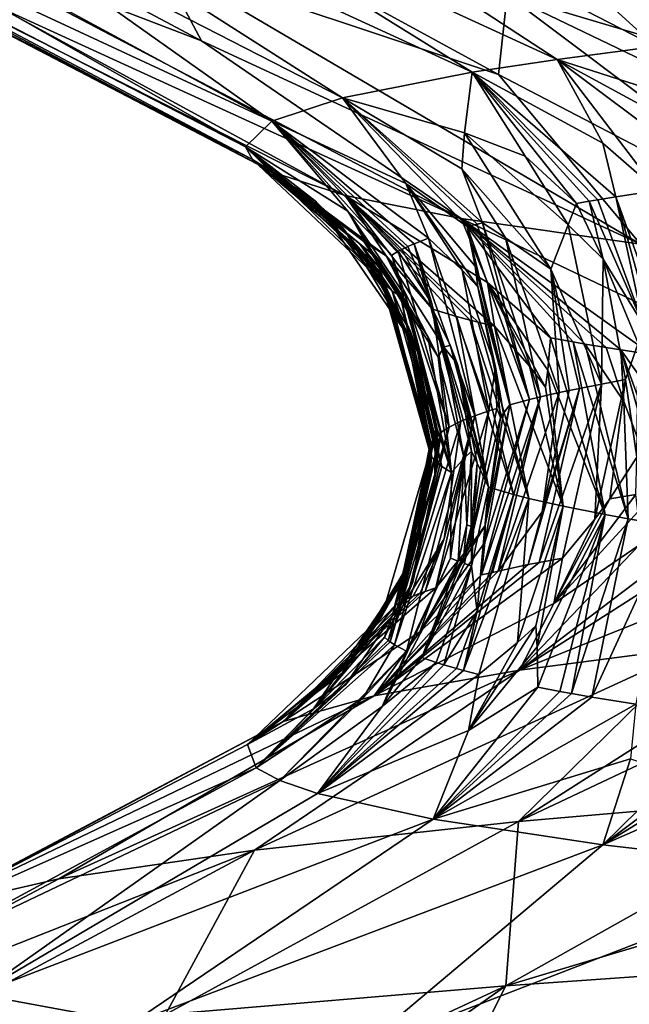
# Model space of a CAD drawing. Extents: x -12 to 12, y 0 to 224.
# Drawn here: x -10 to -9, y 2 to 3 of the extents above; entities that cross this region are included whole.
import ezdxf

# ---------------------------------------------------------------- set-up
doc = ezdxf.new("R2010")
doc.units = 0
doc.header["$MEASUREMENT"] = 0

msp = doc.modelspace()

# ---------------------------------------------------------------- linework, layer by layer
for points in [[(-9.302356, 3.112384, 3.215677), (-9.301051, 3.029292, 2.776536), (-8.980139, 2.89388, 2.892762)], [(-9.302356, 3.112384, 3.215677), (-8.980139, 2.89388, 2.892762), (-8.795291, 2.910803, 3.413772)], [(-8.920362, 2.89029, -4.159512), (-9.273358, 3.101311, -4.366615), (-8.855035, 2.948704, -4.599349)], [(-8.920362, 2.89029, -4.159512), (-9.21548, 2.973382, -3.826836), (-9.273358, 3.101311, -4.366615)], [(-9.542874, 3.087707, 2.409972), (-9.134153, 2.876958, 2.361824), (-9.301051, 3.029292, 2.776536)], [(-9.542874, 3.087707, 2.409972), (-9.503901, 3.004615, 1.972486), (-9.206187, 2.867558, 2.063274)], [(-9.542874, 3.087707, 2.409972), (-9.206187, 2.867558, 2.063274), (-9.134153, 2.876958, 2.361824)], [(-9.713511, 3.06303, 1.58658), (-9.637432, 2.979938, 1.154004), (-9.363509, 2.839356, 1.15571)], [(-9.713511, 3.06303, 1.58658), (-9.268465, 2.858158, 1.762537), (-9.503901, 3.004615, 1.972486)], [(-9.713511, 3.06303, 1.58658), (-9.363509, 2.839356, 1.15571), (-9.268465, 2.858158, 1.762537)], [(-9.813491, 3.038353, 0.751619), (-9.700919, 2.955261, 0.327135), (-9.415126, 2.822434, 0.605294)], [(-9.813491, 3.038353, 0.751619), (-9.415126, 2.822434, 0.605294), (-9.637432, 2.979938, 1.154004)], [(-9.301051, 3.029292, 2.776536), (-9.134153, 2.876958, 2.361824), (-8.980139, 2.89388, 2.892762)], [(-9.497622, 2.939644, -2.581609), (-9.46664, 2.881229, -2.143488), (-9.73175, 3.022736, -2.203516)], [(-9.683328, 2.964321, -1.761445), (-9.73175, 3.022736, -2.203516), (-9.46664, 2.881229, -2.143488)], [(-9.842079, 3.013675, -0.088782), (-9.693639, 2.930583, -0.502076), (-9.42928, 2.794232, -0.315683)], [(-9.842079, 3.013675, -0.088782), (-9.434559, 2.803633, -0.008584), (-9.700919, 2.955261, 0.327135)], [(-9.842079, 3.013675, -0.088782), (-9.42928, 2.794232, -0.315683), (-9.434559, 2.803633, -0.008584)], [(-9.503901, 3.004615, 1.972486), (-9.268465, 2.858158, 1.762537), (-9.206187, 2.867558, 2.063274)], [(-9.242832, 2.914967, -3.382966), (-9.249266, 2.856552, -2.943795), (-9.508288, 2.998059, -3.026235)], [(-9.497622, 2.939644, -2.581609), (-9.508288, 2.998059, -3.026235), (-9.249266, 2.856552, -2.943795)], [(-9.798587, 2.988998, -0.928495), (-9.414007, 2.784831, -0.622448), (-9.693639, 2.930583, -0.502076)], [(-9.798587, 2.988998, -0.928495), (-9.615212, 2.905906, -1.327602), (-9.361388, 2.767909, -1.172767)], [(-9.798587, 2.988998, -0.928495), (-9.361388, 2.767909, -1.172767), (-9.414007, 2.784831, -0.622448)], [(-9.637432, 2.979938, 1.154004), (-9.415126, 2.822434, 0.605294), (-9.363509, 2.839356, 1.15571)], [(-9.242832, 2.914967, -3.382966), (-9.21548, 2.973382, -3.826836), (-8.964434, 2.831875, -3.722585)], [(-8.920362, 2.89029, -4.159512), (-8.964434, 2.831875, -3.722585), (-9.21548, 2.973382, -3.826836)], [(-9.683328, 2.964321, -1.761445), (-9.46664, 2.881229, -2.143488), (-9.276628, 2.750987, -1.719056)], [(-9.683328, 2.964321, -1.761445), (-9.276628, 2.750987, -1.719056), (-9.615212, 2.905906, -1.327602)], [(-9.700919, 2.955261, 0.327135), (-9.434559, 2.803633, -0.008584), (-9.415126, 2.822434, 0.605294)], [(-9.497622, 2.939644, -2.581609), (-9.249266, 2.856552, -2.943795), (-9.145128, 2.732187, -2.318966)], [(-9.497622, 2.939644, -2.581609), (-9.145128, 2.732187, -2.318966), (-9.46664, 2.881229, -2.143488)], [(-9.693639, 2.930583, -0.502076), (-9.414007, 2.784831, -0.622448), (-9.42928, 2.794232, -0.315683)], [(-9.242832, 2.914967, -3.382966), (-8.974854, 2.713385, -2.909118), (-9.249266, 2.856552, -2.943795)], [(-9.242832, 2.914967, -3.382966), (-8.964434, 2.831875, -3.722585), (-8.789056, 2.696462, -3.429791)], [(-9.242832, 2.914967, -3.382966), (-8.789056, 2.696462, -3.429791), (-8.974854, 2.713385, -2.909118)], [(-9.615212, 2.905906, -1.327602), (-9.276628, 2.750987, -1.719056), (-9.361388, 2.767909, -1.172767)], [(-9.46664, 2.881229, -2.143488), (-9.145128, 2.732187, -2.318966), (-9.276628, 2.750987, -1.719056)], [(-9.116301, 2.838755, 2.230238), (-9.134153, 2.876958, 2.361824), (-9.206187, 2.867558, 2.063274)], [(-9.172908, 2.806254, 1.880942), (-9.206187, 2.867558, 2.063274), (-9.268465, 2.858158, 1.762537)], [(-9.132971, 2.771565, 1.941001), (-9.206187, 2.867558, 2.063274), (-9.172908, 2.806254, 1.880942)], [(-9.1176, 2.80121, 2.090527), (-9.206187, 2.867558, 2.063274), (-9.132971, 2.771565, 1.941001)], [(-9.110018, 2.815242, 2.165535), (-9.206187, 2.867558, 2.063274), (-9.1176, 2.80121, 2.090527)], [(-9.116301, 2.838755, 2.230238), (-9.206187, 2.867558, 2.063274), (-9.110018, 2.815242, 2.165535)], [(-9.274067, 2.813895, 1.438071), (-9.268465, 2.858158, 1.762537), (-9.363509, 2.839356, 1.15571)], [(-9.229721, 2.796754, 1.57819), (-9.268465, 2.858158, 1.762537), (-9.274067, 2.813895, 1.438071)], [(-9.172908, 2.806254, 1.880942), (-9.268465, 2.858158, 1.762537), (-9.163304, 2.766865, 1.792084)], [(-9.192056, 2.762017, 1.637969), (-9.268465, 2.858158, 1.762537), (-9.229721, 2.796754, 1.57819)], [(-9.182758, 2.763633, 1.689394), (-9.268465, 2.858158, 1.762537), (-9.192056, 2.762017, 1.637969)], [(-9.176401, 2.76471, 1.723649), (-9.268465, 2.858158, 1.762537), (-9.182758, 2.763633, 1.689394)], [(-9.176401, 2.76471, 1.723649), (-9.163304, 2.766865, 1.792084), (-9.268465, 2.858158, 1.762537)], [(-9.249266, 2.856552, -2.943795), (-8.974854, 2.713385, -2.909118), (-9.145128, 2.732187, -2.318966)], [(-9.316998, 2.776677, 0.933102), (-9.363509, 2.839356, 1.15571), (-9.415126, 2.822434, 0.605294)], [(-9.272247, 2.745063, 1.095712), (-9.363509, 2.839356, 1.15571), (-9.316998, 2.776677, 0.933102)], [(-9.264832, 2.746964, 1.156752), (-9.363509, 2.839356, 1.15571), (-9.272247, 2.745063, 1.095712)], [(-9.260976, 2.747915, 1.187253), (-9.363509, 2.839356, 1.15571), (-9.264832, 2.746964, 1.156752)], [(-9.276147, 2.787353, 1.276885), (-9.363509, 2.839356, 1.15571), (-9.260976, 2.747915, 1.187253)], [(-9.274067, 2.813895, 1.438071), (-9.363509, 2.839356, 1.15571), (-9.276147, 2.787353, 1.276885)], [(-9.359549, 2.756501, 0.28035), (-9.415126, 2.822434, 0.605294), (-9.434559, 2.803633, -0.008584)], [(-9.327252, 2.7242, 0.423485), (-9.415126, 2.822434, 0.605294), (-9.359549, 2.756501, 0.28035)], [(-9.316998, 2.776677, 0.933102), (-9.415126, 2.822434, 0.605294), (-9.300384, 2.736601, 0.823564)], [(-9.322664, 2.72701, 0.514232), (-9.415126, 2.822434, 0.605294), (-9.327252, 2.7242, 0.423485)], [(-9.320041, 2.728415, 0.559588), (-9.415126, 2.822434, 0.605294), (-9.322664, 2.72701, 0.514232)], [(-9.315693, 2.730522, 0.627597), (-9.415126, 2.822434, 0.605294), (-9.320041, 2.728415, 0.559588)], [(-9.311046, 2.732548, 0.692954), (-9.300384, 2.736601, 0.823564), (-9.415126, 2.822434, 0.605294)], [(-9.311046, 2.732548, 0.692954), (-9.415126, 2.822434, 0.605294), (-9.315693, 2.730522, 0.627597)], [(-9.274067, 2.813895, 1.438071), (-9.276147, 2.787353, 1.276885), (-9.210988, 2.713873, 1.399407)], [(-9.198277, 2.746348, 1.558316), (-9.274067, 2.813895, 1.438071), (-9.210988, 2.713873, 1.399407)], [(-9.229721, 2.796754, 1.57819), (-9.274067, 2.813895, 1.438071), (-9.198277, 2.746348, 1.558316)], [(-9.359549, 2.756501, 0.28035), (-9.434559, 2.803633, -0.008584), (-9.336191, 2.714799, 0.11966)], [(-9.383312, 2.763756, -0.185855), (-9.434559, 2.803633, -0.008584), (-9.42928, 2.794232, -0.315683)], [(-9.363089, 2.744108, -0.121485), (-9.336478, 2.70796, -0.10147), (-9.434559, 2.803633, -0.008584)], [(-9.363089, 2.744108, -0.121485), (-9.434559, 2.803633, -0.008584), (-9.383312, 2.763756, -0.185855)], [(-9.336919, 2.712191, 0.03532), (-9.434559, 2.803633, -0.008584), (-9.336478, 2.70796, -0.10147)], [(-9.336761, 2.71306, 0.063434), (-9.336191, 2.714799, 0.11966), (-9.434559, 2.803633, -0.008584)], [(-9.336761, 2.71306, 0.063434), (-9.434559, 2.803633, -0.008584), (-9.336919, 2.712191, 0.03532)], [(-9.132971, 2.771565, 1.941001), (-9.172908, 2.806254, 1.880942), (-9.163304, 2.766865, 1.792084)], [(-9.35083, 2.732566, -0.495534), (-9.42928, 2.794232, -0.315683), (-9.414007, 2.784831, -0.622448)], [(-9.327051, 2.697697, -0.433149), (-9.42928, 2.794232, -0.315683), (-9.35083, 2.732566, -0.495534)], [(-9.348561, 2.726031, -0.327053), (-9.42928, 2.794232, -0.315683), (-9.327051, 2.697697, -0.433149)], [(-9.359911, 2.739407, -0.273871), (-9.42928, 2.794232, -0.315683), (-9.348561, 2.726031, -0.327053)], [(-9.383312, 2.763756, -0.185855), (-9.42928, 2.794232, -0.315683), (-9.359911, 2.739407, -0.273871)], [(-9.192056, 2.762017, 1.637969), (-9.229721, 2.796754, 1.57819), (-9.198277, 2.746348, 1.558316)], [(-9.331437, 2.723791, -0.779383), (-9.414007, 2.784831, -0.622448), (-9.361388, 2.767909, -1.172767)], [(-9.337243, 2.721123, -0.614518), (-9.35083, 2.732566, -0.495534), (-9.414007, 2.784831, -0.622448)], [(-9.347855, 2.734081, -0.629464), (-9.414007, 2.784831, -0.622448), (-9.331437, 2.723791, -0.779383)], [(-9.347855, 2.734081, -0.629464), (-9.337243, 2.721123, -0.614518), (-9.414007, 2.784831, -0.622448)], [(-9.276147, 2.787353, 1.276885), (-9.260976, 2.747915, 1.187253), (-9.244074, 2.736947, 1.258045)], [(-9.276147, 2.787353, 1.276885), (-9.244074, 2.736947, 1.258045), (-9.210988, 2.713873, 1.399407)], [(-9.27581, 2.713218, 0.932495), (-9.316998, 2.776677, 0.933102), (-9.300384, 2.736601, 0.823564)], [(-9.264234, 2.700983, 0.986913), (-9.316998, 2.776677, 0.933102), (-9.27581, 2.713218, 0.932495)], [(-9.266256, 2.716038, 1.023056), (-9.316998, 2.776677, 0.933102), (-9.264234, 2.700983, 0.986913)], [(-9.266256, 2.716038, 1.023056), (-9.272247, 2.745063, 1.095712), (-9.316998, 2.776677, 0.933102)], [(-9.132971, 2.771565, 1.941001), (-9.163304, 2.766865, 1.792084), (-9.117484, 2.639413, 1.832446)], [(-9.383312, 2.763756, -0.185855), (-9.359911, 2.739407, -0.273871), (-9.314034, 2.663108, -0.23326)], [(-9.383312, 2.763756, -0.185855), (-9.314034, 2.663108, -0.23326), (-9.32842, 2.693388, -0.145454)], [(-9.363089, 2.744108, -0.121485), (-9.383312, 2.763756, -0.185855), (-9.32842, 2.693388, -0.145454)], [(-9.25715, 2.704242, -1.408816), (-9.361388, 2.767909, -1.172767), (-9.276628, 2.750987, -1.719056)], [(-9.252081, 2.672134, -1.256013), (-9.361388, 2.767909, -1.172767), (-9.25715, 2.704242, -1.408816)], [(-9.331437, 2.723791, -0.779383), (-9.361388, 2.767909, -1.172767), (-9.297597, 2.684536, -0.857651)], [(-9.264213, 2.675022, -1.163412), (-9.361388, 2.767909, -1.172767), (-9.252081, 2.672134, -1.256013)], [(-9.26993, 2.676466, -1.117068), (-9.361388, 2.767909, -1.172767), (-9.264213, 2.675022, -1.163412)], [(-9.27996, 2.679156, -1.030682), (-9.297597, 2.684536, -0.857651), (-9.361388, 2.767909, -1.172767)], [(-9.27996, 2.679156, -1.030682), (-9.361388, 2.767909, -1.172767), (-9.26993, 2.676466, -1.117068)], [(-9.182758, 2.763633, 1.689394), (-9.192056, 2.762017, 1.637969), (-9.172469, 2.721218, 1.633242)], [(-9.143077, 2.67309, 1.716574), (-9.176401, 2.76471, 1.723649), (-9.182758, 2.763633, 1.689394)], [(-9.143077, 2.67309, 1.716574), (-9.182758, 2.763633, 1.689394), (-9.172469, 2.721218, 1.633242)], [(-9.143077, 2.67309, 1.716574), (-9.163304, 2.766865, 1.792084), (-9.176401, 2.76471, 1.723649)], [(-9.134053, 2.661912, 1.755112), (-9.163304, 2.766865, 1.792084), (-9.143077, 2.67309, 1.716574)], [(-9.134053, 2.661912, 1.755112), (-9.117484, 2.639413, 1.832446), (-9.163304, 2.766865, 1.792084)], [(-9.320236, 2.690958, 0.215343), (-9.359549, 2.756501, 0.28035), (-9.336191, 2.714799, 0.11966)], [(-9.313084, 2.678494, 0.263101), (-9.359549, 2.756501, 0.28035), (-9.320236, 2.690958, 0.215343)], [(-9.317318, 2.694092, 0.31647), (-9.327252, 2.7242, 0.423485), (-9.359549, 2.756501, 0.28035)], [(-9.317318, 2.694092, 0.31647), (-9.359549, 2.756501, 0.28035), (-9.313084, 2.678494, 0.263101)], [(-9.192056, 2.762017, 1.637969), (-9.198277, 2.746348, 1.558316), (-9.172469, 2.721218, 1.633242)], [(-9.136074, 2.684067, -2.05164), (-9.276628, 2.750987, -1.719056), (-9.145128, 2.732187, -2.318966)], [(-9.137104, 2.651272, -1.920599), (-9.276628, 2.750987, -1.719056), (-9.136074, 2.684067, -2.05164)], [(-9.25715, 2.704242, -1.408816), (-9.276628, 2.750987, -1.719056), (-9.211225, 2.663673, -1.526529)], [(-9.159528, 2.65474, -1.810727), (-9.276628, 2.750987, -1.719056), (-9.137104, 2.651272, -1.920599)], [(-9.170246, 2.656473, -1.755693), (-9.276628, 2.750987, -1.719056), (-9.159528, 2.65474, -1.810727)], [(-9.185706, 2.659074, -1.673025), (-9.276628, 2.750987, -1.719056), (-9.170246, 2.656473, -1.755693)], [(-9.194471, 2.660607, -1.624238), (-9.276628, 2.750987, -1.719056), (-9.185706, 2.659074, -1.673025)], [(-9.194471, 2.660607, -1.624238), (-9.211225, 2.663673, -1.526529), (-9.276628, 2.750987, -1.719056)], [(-9.363089, 2.744108, -0.121485), (-9.32842, 2.693388, -0.145454), (-9.336478, 2.70796, -0.10147)], [(-9.264832, 2.746964, 1.156752), (-9.272247, 2.745063, 1.095712), (-9.226387, 2.618413, 1.165077)], [(-9.272247, 2.745063, 1.095712), (-9.240928, 2.61461, 1.043456), (-9.226387, 2.618413, 1.165077)], [(-9.266256, 2.716038, 1.023056), (-9.240928, 2.61461, 1.043456), (-9.272247, 2.745063, 1.095712)], [(-9.260976, 2.747915, 1.187253), (-9.264832, 2.746964, 1.156752), (-9.226387, 2.618413, 1.165077)], [(-9.260976, 2.747915, 1.187253), (-9.226387, 2.618413, 1.165077), (-9.218519, 2.620314, 1.225814)], [(-9.244074, 2.736947, 1.258045), (-9.260976, 2.747915, 1.187253), (-9.218519, 2.620314, 1.225814)], [(-9.198277, 2.746348, 1.558316), (-9.210988, 2.713873, 1.399407), (-9.17378, 2.629716, 1.52527)], [(-9.172469, 2.721218, 1.633242), (-9.198277, 2.746348, 1.558316), (-9.17378, 2.629716, 1.52527)], [(-9.359911, 2.739407, -0.273871), (-9.348561, 2.726031, -0.327053), (-9.314034, 2.663108, -0.23326)], [(-9.311046, 2.732548, 0.692954), (-9.266592, 2.606505, 0.783679), (-9.300384, 2.736601, 0.823564)], [(-9.256167, 2.61008, 0.898335), (-9.27581, 2.713218, 0.932495), (-9.300384, 2.736601, 0.823564)], [(-9.256167, 2.61008, 0.898335), (-9.300384, 2.736601, 0.823564), (-9.266592, 2.606505, 0.783679)], [(-9.204684, 2.623448, 1.325792), (-9.244074, 2.736947, 1.258045), (-9.218519, 2.620314, 1.225814)], [(-9.204684, 2.623448, 1.325792), (-9.210988, 2.713873, 1.399407), (-9.244074, 2.736947, 1.258045)], [(-9.327051, 2.697697, -0.433149), (-9.35083, 2.732566, -0.495534), (-9.318772, 2.692997, -0.584903)], [(-9.337243, 2.721123, -0.614518), (-9.318772, 2.692997, -0.584903), (-9.35083, 2.732566, -0.495534)], [(-9.347855, 2.734081, -0.629464), (-9.30107, 2.66452, -0.63769), (-9.337243, 2.721123, -0.614518)], [(-9.347855, 2.734081, -0.629464), (-9.331437, 2.723791, -0.779383), (-9.293295, 2.649737, -0.6641)], [(-9.347855, 2.734081, -0.629464), (-9.293295, 2.649737, -0.6641), (-9.30107, 2.66452, -0.63769)], [(-9.320041, 2.728415, 0.559588), (-9.322664, 2.72701, 0.514232), (-9.297974, 2.688652, 0.59051)], [(-9.315693, 2.730522, 0.627597), (-9.320041, 2.728415, 0.559588), (-9.297974, 2.688652, 0.59051)], [(-9.311046, 2.732548, 0.692954), (-9.315693, 2.730522, 0.627597), (-9.297974, 2.688652, 0.59051)], [(-9.311046, 2.732548, 0.692954), (-9.2767, 2.602452, 0.653548), (-9.266592, 2.606505, 0.783679)], [(-9.311046, 2.732548, 0.692954), (-9.297974, 2.688652, 0.59051), (-9.2767, 2.602452, 0.653548)], [(-9.313564, 2.668269, -0.368014), (-9.348561, 2.726031, -0.327053), (-9.327051, 2.697697, -0.433149)], [(-9.308286, 2.652843, -0.335583), (-9.314034, 2.663108, -0.23326), (-9.348561, 2.726031, -0.327053)], [(-9.308286, 2.652843, -0.335583), (-9.348561, 2.726031, -0.327053), (-9.313564, 2.668269, -0.368014)], [(-9.337243, 2.721123, -0.614518), (-9.30107, 2.66452, -0.63769), (-9.318772, 2.692997, -0.584903)], [(-9.28913, 2.65682, -0.774137), (-9.331437, 2.723791, -0.779383), (-9.297597, 2.684536, -0.857651)], [(-9.28913, 2.65682, -0.774137), (-9.293295, 2.649737, -0.6641), (-9.331437, 2.723791, -0.779383)], [(-9.322664, 2.72701, 0.514232), (-9.327252, 2.7242, 0.423485), (-9.285283, 2.598238, 0.518067)], [(-9.291143, 2.594573, 0.400181), (-9.327252, 2.7242, 0.423485), (-9.317318, 2.694092, 0.31647)], [(-9.291143, 2.594573, 0.400181), (-9.285283, 2.598238, 0.518067), (-9.327252, 2.7242, 0.423485)], [(-9.297974, 2.688652, 0.59051), (-9.322664, 2.72701, 0.514232), (-9.285283, 2.598238, 0.518067)], [(-9.172469, 2.721218, 1.633242), (-9.17378, 2.629716, 1.52527), (-9.156158, 2.632948, 1.62787)], [(-9.146876, 2.659757, 1.686896), (-9.172469, 2.721218, 1.633242), (-9.156158, 2.632948, 1.62787)], [(-9.143077, 2.67309, 1.716574), (-9.172469, 2.721218, 1.633242), (-9.146876, 2.659757, 1.686896)], [(-9.336761, 2.71306, 0.063434), (-9.336919, 2.712191, 0.03532), (-9.299527, 2.584591, 0.078818)], [(-9.336761, 2.71306, 0.063434), (-9.299527, 2.584591, 0.078818), (-9.336191, 2.714799, 0.11966)], [(-9.336191, 2.714799, 0.11966), (-9.299527, 2.584591, 0.078818), (-9.298865, 2.58633, 0.134819)], [(-9.320236, 2.690958, 0.215343), (-9.336191, 2.714799, 0.11966), (-9.298865, 2.58633, 0.134819)], [(-9.251358, 2.642099, 0.96565), (-9.27581, 2.713218, 0.932495), (-9.256167, 2.61008, 0.898335)], [(-9.251358, 2.642099, 0.96565), (-9.264234, 2.700983, 0.986913), (-9.27581, 2.713218, 0.932495)], [(-9.266256, 2.716038, 1.023056), (-9.264234, 2.700983, 0.986913), (-9.240928, 2.61461, 1.043456)], [(-9.197363, 2.625015, 1.375724), (-9.210988, 2.713873, 1.399407), (-9.204684, 2.623448, 1.325792)], [(-9.189772, 2.626582, 1.425615), (-9.210988, 2.713873, 1.399407), (-9.197363, 2.625015, 1.375724)], [(-9.189772, 2.626582, 1.425615), (-9.17378, 2.629716, 1.52527), (-9.210988, 2.713873, 1.399407)], [(-9.336919, 2.712191, 0.03532), (-9.336478, 2.70796, -0.10147), (-9.316809, 2.669062, -0.041181)], [(-9.299883, 2.58177, -0.012014), (-9.299527, 2.584591, 0.078818), (-9.336919, 2.712191, 0.03532)], [(-9.299883, 2.58177, -0.012014), (-9.336919, 2.712191, 0.03532), (-9.316809, 2.669062, -0.041181)], [(-9.316809, 2.669062, -0.041181), (-9.336478, 2.70796, -0.10147), (-9.32842, 2.693388, -0.145454)], [(-9.24544, 2.608354, 1.003204), (-9.240928, 2.61461, 1.043456), (-9.264234, 2.700983, 0.986913)], [(-9.24544, 2.608354, 1.003204), (-9.264234, 2.700983, 0.986913), (-9.251358, 2.642099, 0.96565)], [(-9.213072, 2.639961, -1.425418), (-9.25715, 2.704242, -1.408816), (-9.211225, 2.663673, -1.526529)], [(-9.21476, 2.627561, -1.37509), (-9.25715, 2.704242, -1.408816), (-9.213072, 2.639961, -1.425418)], [(-9.226584, 2.642781, -1.335368), (-9.25715, 2.704242, -1.408816), (-9.21476, 2.627561, -1.37509)], [(-9.226584, 2.642781, -1.335368), (-9.252081, 2.672134, -1.256013), (-9.25715, 2.704242, -1.408816)], [(-9.32842, 2.693388, -0.145454), (-9.314034, 2.663108, -0.23326), (-9.297929, 2.57613, -0.193664)], [(-9.299351, 2.57895, -0.102844), (-9.316809, 2.669062, -0.041181), (-9.32842, 2.693388, -0.145454)], [(-9.299351, 2.57895, -0.102844), (-9.32842, 2.693388, -0.145454), (-9.297929, 2.57613, -0.193664)], [(-9.327051, 2.697697, -0.433149), (-9.318772, 2.692997, -0.584903), (-9.283627, 2.565006, -0.55162)], [(-9.327051, 2.697697, -0.433149), (-9.283627, 2.565006, -0.55162), (-9.290776, 2.569288, -0.413883)], [(-9.313564, 2.668269, -0.368014), (-9.327051, 2.697697, -0.433149), (-9.290776, 2.569288, -0.413883)], [(-9.30107, 2.66452, -0.63769), (-9.283627, 2.565006, -0.55162), (-9.318772, 2.692997, -0.584903)], [(-9.294633, 2.599367, 0.3132), (-9.317318, 2.694092, 0.31647), (-9.313084, 2.678494, 0.263101)], [(-9.293513, 2.592741, 0.341214), (-9.317318, 2.694092, 0.31647), (-9.294633, 2.599367, 0.3132)], [(-9.291143, 2.594573, 0.400181), (-9.317318, 2.694092, 0.31647), (-9.293513, 2.592741, 0.341214)], [(-9.320236, 2.690958, 0.215343), (-9.298865, 2.58633, 0.134819), (-9.29653, 2.589808, 0.246805)], [(-9.313084, 2.678494, 0.263101), (-9.320236, 2.690958, 0.215343), (-9.29653, 2.589808, 0.246805)], [(-9.297974, 2.688652, 0.59051), (-9.285283, 2.598238, 0.518067), (-9.2767, 2.602452, 0.653548)], [(-9.27996, 2.679156, -1.030682), (-9.256587, 2.554247, -0.897017), (-9.297597, 2.684536, -0.857651)], [(-9.284601, 2.658113, -0.843859), (-9.297597, 2.684536, -0.857651), (-9.256587, 2.554247, -0.897017)], [(-9.28913, 2.65682, -0.774137), (-9.297597, 2.684536, -0.857651), (-9.284601, 2.658113, -0.843859)], [(-9.29529, 2.596181, 0.291069), (-9.313084, 2.678494, 0.263101), (-9.29653, 2.589808, 0.246805)], [(-9.294633, 2.599367, 0.3132), (-9.313084, 2.678494, 0.263101), (-9.29529, 2.596181, 0.291069)], [(-9.27996, 2.679156, -1.030682), (-9.238221, 2.548868, -1.069278), (-9.256587, 2.554247, -0.897017)], [(-9.27996, 2.679156, -1.030682), (-9.26993, 2.676466, -1.117068), (-9.238221, 2.548868, -1.069278)], [(-9.26993, 2.676466, -1.117068), (-9.264213, 2.675022, -1.163412), (-9.227034, 2.545979, -1.161622)], [(-9.26993, 2.676466, -1.117068), (-9.227034, 2.545979, -1.161622), (-9.238221, 2.548868, -1.069278)], [(-9.264213, 2.675022, -1.163412), (-9.252081, 2.672134, -1.256013), (-9.227034, 2.545979, -1.161622)], [(-9.252081, 2.672134, -1.256013), (-9.20189, 2.540203, -1.345956), (-9.227034, 2.545979, -1.161622)], [(-9.226584, 2.642781, -1.335368), (-9.20189, 2.540203, -1.345956), (-9.252081, 2.672134, -1.256013)], [(-9.299728, 2.58036, -0.05743), (-9.316809, 2.669062, -0.041181), (-9.299351, 2.57895, -0.102844)], [(-9.299883, 2.58177, -0.012014), (-9.316809, 2.669062, -0.041181), (-9.299728, 2.58036, -0.05743)], [(-9.314034, 2.663108, -0.23326), (-9.293579, 2.571429, -0.344978), (-9.297929, 2.57613, -0.193664)], [(-9.308286, 2.652843, -0.335583), (-9.293579, 2.571429, -0.344978), (-9.314034, 2.663108, -0.23326)], [(-9.313564, 2.668269, -0.368014), (-9.290776, 2.569288, -0.413883), (-9.293579, 2.571429, -0.344978)], [(-9.308286, 2.652843, -0.335583), (-9.313564, 2.668269, -0.368014), (-9.293579, 2.571429, -0.344978)], [(-9.30107, 2.66452, -0.63769), (-9.293295, 2.649737, -0.6641), (-9.283627, 2.565006, -0.55162)], [(-9.213072, 2.639961, -1.425418), (-9.211225, 2.663673, -1.526529), (-9.171176, 2.534071, -1.54103)], [(-9.194471, 2.660607, -1.624238), (-9.171176, 2.534071, -1.54103), (-9.211225, 2.663673, -1.526529)], [(-9.28913, 2.65682, -0.774137), (-9.274276, 2.575447, -0.69773), (-9.293295, 2.649737, -0.6641)], [(-9.28913, 2.65682, -0.774137), (-9.284601, 2.658113, -0.843859), (-9.279283, 2.644358, -0.837084)], [(-9.28913, 2.65682, -0.774137), (-9.279283, 2.644358, -0.837084), (-9.269096, 2.580652, -0.770758)], [(-9.28913, 2.65682, -0.774137), (-9.269096, 2.580652, -0.770758), (-9.274276, 2.575447, -0.69773)], [(-9.284601, 2.658113, -0.843859), (-9.256587, 2.554247, -0.897017), (-9.279283, 2.644358, -0.837084)], [(-9.194471, 2.660607, -1.624238), (-9.185706, 2.659074, -1.673025), (-9.154271, 2.531006, -1.638313)], [(-9.194471, 2.660607, -1.624238), (-9.154271, 2.531006, -1.638313), (-9.171176, 2.534071, -1.54103)], [(-9.185706, 2.659074, -1.673025), (-9.157478, 2.616875, -1.715071), (-9.154271, 2.531006, -1.638313)], [(-9.185706, 2.659074, -1.673025), (-9.170246, 2.656473, -1.755693), (-9.157478, 2.616875, -1.715071)], [(-9.170246, 2.656473, -1.755693), (-9.159528, 2.65474, -1.810727), (-9.157478, 2.616875, -1.715071)], [(-9.146876, 2.659757, 1.686896), (-9.156158, 2.632948, 1.62787), (-9.147797, 2.576249, 1.716644)], [(-9.293295, 2.649737, -0.6641), (-9.274276, 2.575447, -0.69773), (-9.283627, 2.565006, -0.55162)], [(-9.159528, 2.65474, -1.810727), (-9.112238, 2.52407, -1.857698), (-9.123239, 2.525804, -1.802947)], [(-9.157478, 2.616875, -1.715071), (-9.159528, 2.65474, -1.810727), (-9.123239, 2.525804, -1.802947)], [(-9.104768, 2.577717, -1.926981), (-9.159528, 2.65474, -1.810727), (-9.137104, 2.651272, -1.920599)], [(-9.104768, 2.577717, -1.926981), (-9.112238, 2.52407, -1.857698), (-9.159528, 2.65474, -1.810727)], [(-9.279283, 2.644358, -0.837084), (-9.256587, 2.554247, -0.897017), (-9.264875, 2.571861, -0.812843)], [(-9.279283, 2.644358, -0.837084), (-9.264875, 2.571861, -0.812843), (-9.269096, 2.580652, -0.770758)], [(-9.251358, 2.642099, 0.96565), (-9.256167, 2.61008, 0.898335), (-9.250426, 2.611867, 0.955612)], [(-9.251358, 2.642099, 0.96565), (-9.250426, 2.611867, 0.955612), (-9.247672, 2.605227, 0.983076)], [(-9.24544, 2.608354, 1.003204), (-9.251358, 2.642099, 0.96565), (-9.247672, 2.605227, 0.983076)], [(-9.226584, 2.642781, -1.335368), (-9.21476, 2.627561, -1.37509), (-9.20189, 2.540203, -1.345956)], [(-9.21476, 2.627561, -1.37509), (-9.213072, 2.639961, -1.425418), (-9.20189, 2.540203, -1.345956)], [(-9.213072, 2.639961, -1.425418), (-9.171176, 2.534071, -1.54103), (-9.20189, 2.540203, -1.345956)], [(-9.189772, 2.626582, 1.425615), (-9.217314, 2.536157, 1.357063), (-9.227489, 2.497415, 1.424538)], [(-9.189772, 2.626582, 1.425615), (-9.227489, 2.497415, 1.424538), (-9.219381, 2.499031, 1.476165)], [(-9.219381, 2.499031, 1.476165), (-9.202305, 2.502263, 1.579279), (-9.17378, 2.629716, 1.52527)], [(-9.189772, 2.626582, 1.425615), (-9.219381, 2.499031, 1.476165), (-9.17378, 2.629716, 1.52527)], [(-9.189772, 2.626582, 1.425615), (-9.197363, 2.625015, 1.375724), (-9.217314, 2.536157, 1.357063)], [(-9.178568, 2.530829, 1.632697), (-9.17378, 2.629716, 1.52527), (-9.202305, 2.502263, 1.579279)], [(-9.178568, 2.530829, 1.632697), (-9.156158, 2.632948, 1.62787), (-9.17378, 2.629716, 1.52527)], [(-9.167757, 2.545656, 1.659532), (-9.156158, 2.632948, 1.62787), (-9.178568, 2.530829, 1.632697)], [(-9.147797, 2.576249, 1.716644), (-9.156158, 2.632948, 1.62787), (-9.167757, 2.545656, 1.659532)], [(-9.218519, 2.620314, 1.225814), (-9.226387, 2.618413, 1.165077), (-9.261559, 2.489862, 1.182699)], [(-9.253574, 2.491763, 1.243667), (-9.218519, 2.620314, 1.225814), (-9.261559, 2.489862, 1.182699)], [(-9.249433, 2.492714, 1.274131), (-9.218519, 2.620314, 1.225814), (-9.253574, 2.491763, 1.243667)], [(-9.204684, 2.623448, 1.325792), (-9.249433, 2.492714, 1.274131), (-9.217314, 2.536157, 1.357063)], [(-9.204684, 2.623448, 1.325792), (-9.218519, 2.620314, 1.225814), (-9.249433, 2.492714, 1.274131)], [(-9.197363, 2.625015, 1.375724), (-9.204684, 2.623448, 1.325792), (-9.217314, 2.536157, 1.357063)], [(-9.250426, 2.611867, 0.955612), (-9.256167, 2.61008, 0.898335), (-9.270546, 2.510516, 0.98343)], [(-9.247672, 2.605227, 0.983076), (-9.250426, 2.611867, 0.955612), (-9.270546, 2.510516, 0.98343)], [(-9.259327, 2.513649, 1.083983), (-9.261559, 2.489862, 1.182699), (-9.226387, 2.618413, 1.165077)], [(-9.259327, 2.513649, 1.083983), (-9.226387, 2.618413, 1.165077), (-9.240928, 2.61461, 1.043456)], [(-9.259327, 2.513649, 1.083983), (-9.240928, 2.61461, 1.043456), (-9.259004, 2.526087, 1.034823)], [(-9.24544, 2.608354, 1.003204), (-9.259004, 2.526087, 1.034823), (-9.240928, 2.61461, 1.043456)], [(-9.157478, 2.616875, -1.715071), (-9.123239, 2.525804, -1.802947), (-9.154271, 2.531006, -1.638313)], [(-9.302996, 2.47776, 0.793568), (-9.295153, 2.480462, 0.880579), (-9.266592, 2.606505, 0.783679)], [(-9.302996, 2.47776, 0.793568), (-9.266592, 2.606505, 0.783679), (-9.289035, 2.516199, 0.717203)], [(-9.256167, 2.61008, 0.898335), (-9.295153, 2.480462, 0.880579), (-9.270546, 2.510516, 0.98343)], [(-9.256167, 2.61008, 0.898335), (-9.266592, 2.606505, 0.783679), (-9.295153, 2.480462, 0.880579)], [(-9.289035, 2.516199, 0.717203), (-9.266592, 2.606505, 0.783679), (-9.2767, 2.602452, 0.653548)], [(-9.247672, 2.605227, 0.983076), (-9.270546, 2.510516, 0.98343), (-9.259004, 2.526087, 1.034823)], [(-9.24544, 2.608354, 1.003204), (-9.247672, 2.605227, 0.983076), (-9.259004, 2.526087, 1.034823)], [(-9.316422, 2.472275, 0.616727), (-9.285283, 2.598238, 0.518067), (-9.324465, 2.46806, 0.48067)], [(-9.291143, 2.594573, 0.400181), (-9.324465, 2.46806, 0.48067), (-9.285283, 2.598238, 0.518067)], [(-9.316422, 2.472275, 0.616727), (-9.2767, 2.602452, 0.653548), (-9.285283, 2.598238, 0.518067)], [(-9.289035, 2.516199, 0.717203), (-9.2767, 2.602452, 0.653548), (-9.316422, 2.472275, 0.616727)], [(-9.294633, 2.599367, 0.3132), (-9.29529, 2.596181, 0.291069), (-9.295847, 2.562499, 0.331112)], [(-9.293513, 2.592741, 0.341214), (-9.294633, 2.599367, 0.3132), (-9.295847, 2.562499, 0.331112)], [(-9.291143, 2.594573, 0.400181), (-9.315424, 2.49139, 0.367636), (-9.324465, 2.46806, 0.48067)], [(-9.291143, 2.594573, 0.400181), (-9.295847, 2.562499, 0.331112), (-9.315424, 2.49139, 0.367636)], [(-9.29529, 2.596181, 0.291069), (-9.29653, 2.589808, 0.246805), (-9.311583, 2.503598, 0.311267)], [(-9.295847, 2.562499, 0.331112), (-9.29529, 2.596181, 0.291069), (-9.311583, 2.503598, 0.311267)], [(-9.291143, 2.594573, 0.400181), (-9.293513, 2.592741, 0.341214), (-9.295847, 2.562499, 0.331112)], [(-9.318599, 2.488569, 0.276632), (-9.29653, 2.589808, 0.246805), (-9.334628, 2.459599, 0.207272)], [(-9.319523, 2.489177, 0.147287), (-9.334628, 2.459599, 0.207272), (-9.29653, 2.589808, 0.246805)], [(-9.319523, 2.489177, 0.147287), (-9.29653, 2.589808, 0.246805), (-9.298865, 2.58633, 0.134819)], [(-9.319523, 2.489177, 0.147287), (-9.298865, 2.58633, 0.134819), (-9.313463, 2.504678, 0.11739)], [(-9.311583, 2.503598, 0.311267), (-9.29653, 2.589808, 0.246805), (-9.318599, 2.488569, 0.276632)], [(-9.316655, 2.495889, 0.062608), (-9.299527, 2.584591, 0.078818), (-9.316865, 2.494479, 0.017109)], [(-9.299883, 2.58177, -0.012014), (-9.316865, 2.494479, 0.017109), (-9.299527, 2.584591, 0.078818)], [(-9.305761, 2.530807, 0.104485), (-9.299527, 2.584591, 0.078818), (-9.316655, 2.495889, 0.062608)], [(-9.305761, 2.530807, 0.104485), (-9.313463, 2.504678, 0.11739), (-9.298865, 2.58633, 0.134819)], [(-9.305761, 2.530807, 0.104485), (-9.298865, 2.58633, 0.134819), (-9.299527, 2.584591, 0.078818)], [(-9.32707, 2.459707, -0.21611), (-9.297929, 2.57613, -0.193664), (-9.311933, 2.484452, -0.306381)], [(-9.32707, 2.459707, -0.21611), (-9.316617, 2.491659, -0.073888), (-9.297929, 2.57613, -0.193664)], [(-9.299883, 2.58177, -0.012014), (-9.316617, 2.491659, -0.073888), (-9.316865, 2.494479, 0.017109)], [(-9.299883, 2.58177, -0.012014), (-9.299728, 2.58036, -0.05743), (-9.316617, 2.491659, -0.073888)], [(-9.299728, 2.58036, -0.05743), (-9.299351, 2.57895, -0.102844), (-9.316617, 2.491659, -0.073888)], [(-9.299351, 2.57895, -0.102844), (-9.297929, 2.57613, -0.193664), (-9.316617, 2.491659, -0.073888)], [(-9.311933, 2.484452, -0.306381), (-9.297929, 2.57613, -0.193664), (-9.293579, 2.571429, -0.344978)], [(-9.27237, 2.526573, -0.745399), (-9.274276, 2.575447, -0.69773), (-9.269096, 2.580652, -0.770758)], [(-9.27237, 2.526573, -0.745399), (-9.269096, 2.580652, -0.770758), (-9.269198, 2.525377, -0.783775)], [(-9.269198, 2.525377, -0.783775), (-9.269096, 2.580652, -0.770758), (-9.264875, 2.571861, -0.812843)], [(-9.148637, 2.548888, 1.762056), (-9.147797, 2.576249, 1.716644), (-9.167757, 2.545656, 1.659532)], [(-9.330023, 2.441949, -0.363329), (-9.293579, 2.571429, -0.344978), (-9.328616, 2.440879, -0.397919)], [(-9.311933, 2.484452, -0.306381), (-9.293579, 2.571429, -0.344978), (-9.330023, 2.441949, -0.363329)], [(-9.328616, 2.440879, -0.397919), (-9.293579, 2.571429, -0.344978), (-9.290776, 2.569288, -0.413883)], [(-9.328616, 2.440879, -0.397919), (-9.290776, 2.569288, -0.413883), (-9.325418, 2.438738, -0.467082)], [(-9.290776, 2.569288, -0.413883), (-9.283627, 2.565006, -0.55162), (-9.325418, 2.438738, -0.467082)], [(-9.284443, 2.502271, -0.657562), (-9.274276, 2.575447, -0.69773), (-9.278774, 2.499921, -0.733094)], [(-9.284443, 2.502271, -0.657562), (-9.283627, 2.565006, -0.55162), (-9.274276, 2.575447, -0.69773)], [(-9.27237, 2.526573, -0.745399), (-9.278774, 2.499921, -0.733094), (-9.274276, 2.575447, -0.69773)], [(-9.269198, 2.525377, -0.783775), (-9.264875, 2.571861, -0.812843), (-9.268932, 2.496335, -0.848261)], [(-9.268932, 2.496335, -0.848261), (-9.264875, 2.571861, -0.812843), (-9.256587, 2.554247, -0.897017)], [(-9.325418, 2.438738, -0.467082), (-9.283627, 2.565006, -0.55162), (-9.316582, 2.434038, -0.61879)], [(-9.284443, 2.502271, -0.657562), (-9.316582, 2.434038, -0.61879), (-9.283627, 2.565006, -0.55162)], [(-9.295847, 2.562499, 0.331112), (-9.311583, 2.503598, 0.311267), (-9.315424, 2.49139, 0.367636)], [(-9.268932, 2.496335, -0.848261), (-9.256587, 2.554247, -0.897017), (-9.264735, 2.463371, -0.984759)], [(-9.264735, 2.463371, -0.984759), (-9.256587, 2.554247, -0.897017), (-9.238221, 2.548868, -1.069278)], [(-9.274755, 2.419825, -1.076393), (-9.238221, 2.548868, -1.069278), (-9.227034, 2.545979, -1.161622)], [(-9.264735, 2.463371, -0.984759), (-9.238221, 2.548868, -1.069278), (-9.274755, 2.419825, -1.076393)], [(-9.148637, 2.548888, 1.762056), (-9.167757, 2.545656, 1.659532), (-9.208705, 2.469042, 1.696711)], [(-9.147179, 2.536118, 1.800527), (-9.148637, 2.548888, 1.762056), (-9.208705, 2.469042, 1.696711)], [(-9.274755, 2.419825, -1.076393), (-9.227034, 2.545979, -1.161622), (-9.263494, 2.416937, -1.169103)], [(-9.235189, 2.440395, -1.274645), (-9.263494, 2.416937, -1.169103), (-9.227034, 2.545979, -1.161622)], [(-9.235189, 2.440395, -1.274645), (-9.227034, 2.545979, -1.161622), (-9.20189, 2.540203, -1.345956)], [(-9.235189, 2.440395, -1.274645), (-9.20189, 2.540203, -1.345956), (-9.221766, 2.452667, -1.3274)], [(-9.221766, 2.452667, -1.3274), (-9.20189, 2.540203, -1.345956), (-9.220779, 2.437261, -1.374788)], [(-9.220779, 2.437261, -1.374788), (-9.20189, 2.540203, -1.345956), (-9.171176, 2.534071, -1.54103)], [(-9.167757, 2.545656, 1.659532), (-9.178568, 2.530829, 1.632697), (-9.208705, 2.469042, 1.696711)], [(-9.227489, 2.497415, 1.424538), (-9.217314, 2.536157, 1.357063), (-9.249433, 2.492714, 1.274131)], [(-9.220779, 2.437261, -1.374788), (-9.171176, 2.534071, -1.54103), (-9.22043, 2.407536, -1.470012)], [(-9.204275, 2.40447, -1.567821), (-9.22043, 2.407536, -1.470012), (-9.171176, 2.534071, -1.54103)], [(-9.147179, 2.536118, 1.800527), (-9.208705, 2.469042, 1.696711), (-9.146112, 2.511663, 1.877998)], [(-9.204275, 2.40447, -1.567821), (-9.171176, 2.534071, -1.54103), (-9.195808, 2.402937, -1.616661)], [(-9.195808, 2.402937, -1.616661), (-9.171176, 2.534071, -1.54103), (-9.154271, 2.531006, -1.638313)], [(-9.305761, 2.530807, 0.104485), (-9.316655, 2.495889, 0.062608), (-9.313785, 2.503808, 0.089346)], [(-9.305761, 2.530807, 0.104485), (-9.313785, 2.503808, 0.089346), (-9.313463, 2.504678, 0.11739)], [(-9.259004, 2.526087, 1.034823), (-9.270546, 2.510516, 0.98343), (-9.306843, 2.448241, 1.029444)], [(-9.259327, 2.513649, 1.083983), (-9.259004, 2.526087, 1.034823), (-9.306843, 2.448241, 1.029444)], [(-9.27237, 2.526573, -0.745399), (-9.274898, 2.50244, -0.76953), (-9.278774, 2.499921, -0.733094)], [(-9.27237, 2.526573, -0.745399), (-9.269198, 2.525377, -0.783775), (-9.274898, 2.50244, -0.76953)], [(-9.269198, 2.525377, -0.783775), (-9.274033, 2.498128, -0.790693), (-9.274898, 2.50244, -0.76953)], [(-9.269198, 2.525377, -0.783775), (-9.268932, 2.496335, -0.848261), (-9.274033, 2.498128, -0.790693)], [(-9.178568, 2.530829, 1.632697), (-9.202305, 2.502263, 1.579279), (-9.208705, 2.469042, 1.696711)], [(-9.195808, 2.402937, -1.616661), (-9.154271, 2.531006, -1.638313), (-9.180854, 2.400337, -1.699422)], [(-9.180854, 2.400337, -1.699422), (-9.154271, 2.531006, -1.638313), (-9.123239, 2.525804, -1.802947)], [(-9.180854, 2.400337, -1.699422), (-9.123239, 2.525804, -1.802947), (-9.148719, 2.395135, -1.864525)], [(-9.289035, 2.516199, 0.717203), (-9.316422, 2.472275, 0.616727), (-9.311658, 2.474382, 0.684709)], [(-9.289035, 2.516199, 0.717203), (-9.311658, 2.474382, 0.684709), (-9.306612, 2.476409, 0.750036)], [(-9.259327, 2.513649, 1.083983), (-9.306843, 2.448241, 1.029444), (-9.261559, 2.489862, 1.182699)], [(-9.302996, 2.47776, 0.793568), (-9.289035, 2.516199, 0.717203), (-9.306612, 2.476409, 0.750036)], [(-9.146112, 2.511663, 1.877998), (-9.208705, 2.469042, 1.696711), (-9.233759, 2.420072, 1.936146)], [(-9.142076, 2.489758, 1.980579), (-9.146112, 2.511663, 1.877998), (-9.233759, 2.420072, 1.936146)], [(-9.311583, 2.503598, 0.311267), (-9.318599, 2.488569, 0.276632), (-9.356118, 2.428066, 0.377153)], [(-9.315424, 2.49139, 0.367636), (-9.311583, 2.503598, 0.311267), (-9.356118, 2.428066, 0.377153)], [(-9.313463, 2.504678, 0.11739), (-9.313785, 2.503808, 0.089346), (-9.326857, 2.473214, 0.075082)], [(-9.319523, 2.489177, 0.147287), (-9.313463, 2.504678, 0.11739), (-9.326857, 2.473214, 0.075082)], [(-9.313785, 2.503808, 0.089346), (-9.316655, 2.495889, 0.062608), (-9.326857, 2.473214, 0.075082)], [(-9.270546, 2.510516, 0.98343), (-9.295153, 2.480462, 0.880579), (-9.306843, 2.448241, 1.029444)], [(-9.208705, 2.469042, 1.696711), (-9.202305, 2.502263, 1.579279), (-9.340168, 2.401271, 1.331252)], [(-9.219381, 2.499031, 1.476165), (-9.340168, 2.401271, 1.331252), (-9.202305, 2.502263, 1.579279)], [(-9.219381, 2.499031, 1.476165), (-9.227489, 2.497415, 1.424538), (-9.340168, 2.401271, 1.331252)], [(-9.227489, 2.497415, 1.424538), (-9.249433, 2.492714, 1.274131), (-9.340168, 2.401271, 1.331252)], [(-9.284443, 2.502271, -0.657562), (-9.278774, 2.499921, -0.733094), (-9.334364, 2.393477, -0.743604)], [(-9.284443, 2.502271, -0.657562), (-9.334364, 2.393477, -0.743604), (-9.316582, 2.434038, -0.61879)], [(-9.278774, 2.499921, -0.733094), (-9.305258, 2.429338, -0.770333), (-9.334364, 2.393477, -0.743604)], [(-9.274898, 2.50244, -0.76953), (-9.274033, 2.498128, -0.790693), (-9.305258, 2.429338, -0.770333)], [(-9.278774, 2.499921, -0.733094), (-9.274898, 2.50244, -0.76953), (-9.305258, 2.429338, -0.770333)], [(-9.274033, 2.498128, -0.790693), (-9.268932, 2.496335, -0.848261), (-9.305258, 2.429338, -0.770333)], [(-9.268932, 2.496335, -0.848261), (-9.294948, 2.425752, -0.885826), (-9.305258, 2.429338, -0.770333)], [(-9.268932, 2.496335, -0.848261), (-9.289253, 2.423959, -0.943522), (-9.294948, 2.425752, -0.885826)], [(-9.268932, 2.496335, -0.848261), (-9.264735, 2.463371, -0.984759), (-9.289253, 2.423959, -0.943522)], [(-9.384633, 2.391847, -0.096393), (-9.316617, 2.491659, -0.073888), (-9.32707, 2.459707, -0.21611)], [(-9.363708, 2.417866, 0.046488), (-9.316617, 2.491659, -0.073888), (-9.384633, 2.391847, -0.096393)], [(-9.316865, 2.494479, 0.017109), (-9.316617, 2.491659, -0.073888), (-9.363708, 2.417866, 0.046488)], [(-9.326857, 2.473214, 0.075082), (-9.316865, 2.494479, 0.017109), (-9.363708, 2.417866, 0.046488)], [(-9.315424, 2.49139, 0.367636), (-9.356118, 2.428066, 0.377153), (-9.324465, 2.46806, 0.48067)], [(-9.319523, 2.489177, 0.147287), (-9.353621, 2.43125, 0.100181), (-9.334628, 2.459599, 0.207272)], [(-9.319523, 2.489177, 0.147287), (-9.326857, 2.473214, 0.075082), (-9.353621, 2.43125, 0.100181)], [(-9.249433, 2.492714, 1.274131), (-9.253574, 2.491763, 1.243667), (-9.340168, 2.401271, 1.331252)], [(-9.253574, 2.491763, 1.243667), (-9.261559, 2.489862, 1.182699), (-9.340168, 2.401271, 1.331252)], [(-9.261559, 2.489862, 1.182699), (-9.306843, 2.448241, 1.029444), (-9.340168, 2.401271, 1.331252)], [(-9.316655, 2.495889, 0.062608), (-9.316865, 2.494479, 0.017109), (-9.326857, 2.473214, 0.075082)], [(-9.140653, 2.479597, 2.032147), (-9.142076, 2.489758, 1.980579), (-9.233759, 2.420072, 1.936146)], [(-9.318599, 2.488569, 0.276632), (-9.334628, 2.459599, 0.207272), (-9.356118, 2.428066, 0.377153)], [(-9.311933, 2.484452, -0.306381), (-9.330023, 2.441949, -0.363329), (-9.332656, 2.4443, -0.287384)], [(-9.32707, 2.459707, -0.21611), (-9.311933, 2.484452, -0.306381), (-9.332656, 2.4443, -0.287384)], [(-9.306843, 2.448241, 1.029444), (-9.295153, 2.480462, 0.880579), (-9.406997, 2.382469, 0.720689)], [(-9.302996, 2.47776, 0.793568), (-9.406997, 2.382469, 0.720689), (-9.295153, 2.480462, 0.880579)], [(-9.302996, 2.47776, 0.793568), (-9.306612, 2.476409, 0.750036), (-9.406997, 2.382469, 0.720689)], [(-9.306612, 2.476409, 0.750036), (-9.311658, 2.474382, 0.684709), (-9.406997, 2.382469, 0.720689)], [(-9.128754, 2.462456, 2.178639), (-9.140653, 2.479597, 2.032147), (-9.233759, 2.420072, 1.936146)], [(-9.311658, 2.474382, 0.684709), (-9.316422, 2.472275, 0.616727), (-9.406997, 2.382469, 0.720689)], [(-9.316422, 2.472275, 0.616727), (-9.324465, 2.46806, 0.48067), (-9.406997, 2.382469, 0.720689)], [(-9.324465, 2.46806, 0.48067), (-9.356118, 2.428066, 0.377153), (-9.406997, 2.382469, 0.720689)], [(-9.326857, 2.473214, 0.075082), (-9.363708, 2.417866, 0.046488), (-9.353621, 2.43125, 0.100181)], [(-9.208705, 2.469042, 1.696711), (-9.340168, 2.401271, 1.331252), (-9.233759, 2.420072, 1.936146)], [(-9.264735, 2.463371, -0.984759), (-9.280037, 2.421269, -1.029998), (-9.289253, 2.423959, -0.943522)], [(-9.264735, 2.463371, -0.984759), (-9.274755, 2.419825, -1.076393), (-9.280037, 2.421269, -1.029998)], [(-9.128754, 2.462456, 2.178639), (-9.233759, 2.420072, 1.936146), (-9.104505, 2.436994, 2.473654)], [(-9.356118, 2.428066, 0.377153), (-9.334628, 2.459599, 0.207272), (-9.433059, 2.365547, 0.168474)], [(-9.353621, 2.43125, 0.100181), (-9.433059, 2.365547, 0.168474), (-9.334628, 2.459599, 0.207272)], [(-9.384633, 2.391847, -0.096393), (-9.32707, 2.459707, -0.21611), (-9.361134, 2.409405, -0.227859)], [(-9.32707, 2.459707, -0.21611), (-9.332656, 2.4443, -0.287384), (-9.361134, 2.409405, -0.227859)], [(-9.234469, 2.30923, 2.989511), (-8.924251, 2.455796, 3.060837), (-9.019157, 2.446395, 2.768713)], [(-8.991971, 2.330304, 3.65495), (-8.924251, 2.455796, 3.060837), (-9.234469, 2.30923, 2.989511)], [(-9.306843, 2.448241, 1.029444), (-9.406997, 2.382469, 0.720689), (-9.340168, 2.401271, 1.331252)], [(-9.221766, 2.452667, -1.3274), (-9.220779, 2.437261, -1.374788), (-9.271263, 2.37581, -1.31296)], [(-9.235189, 2.440395, -1.274645), (-9.221766, 2.452667, -1.3274), (-9.271263, 2.37581, -1.31296)], [(-9.234469, 2.30923, 2.989511), (-9.019157, 2.446395, 2.768713), (-9.104505, 2.436994, 2.473654)], [(-9.332656, 2.4443, -0.287384), (-9.330023, 2.441949, -0.363329), (-9.426732, 2.348625, -0.384315)], [(-9.361134, 2.409405, -0.227859), (-9.332656, 2.4443, -0.287384), (-9.426732, 2.348625, -0.384315)], [(-9.330023, 2.441949, -0.363329), (-9.328616, 2.440879, -0.397919), (-9.426732, 2.348625, -0.384315)], [(-9.328616, 2.440879, -0.397919), (-9.325418, 2.438738, -0.467082), (-9.426732, 2.348625, -0.384315)], [(-9.325418, 2.438738, -0.467082), (-9.348318, 2.399744, -0.540882), (-9.426732, 2.348625, -0.384315)], [(-9.325418, 2.438738, -0.467082), (-9.316582, 2.434038, -0.61879), (-9.348318, 2.399744, -0.540882)], [(-9.235189, 2.440395, -1.274645), (-9.271263, 2.37581, -1.31296), (-9.263494, 2.416937, -1.169103)], [(-9.427958, 2.288157, 2.308206), (-9.104505, 2.436994, 2.473654), (-9.233759, 2.420072, 1.936146)], [(-9.234469, 2.30923, 2.989511), (-9.104505, 2.436994, 2.473654), (-9.427958, 2.288157, 2.308206)], [(-9.316582, 2.434038, -0.61879), (-9.334364, 2.393477, -0.743604), (-9.409229, 2.339225, -0.690932)], [(-9.348318, 2.399744, -0.540882), (-9.316582, 2.434038, -0.61879), (-9.409229, 2.339225, -0.690932)], [(-9.220779, 2.437261, -1.374788), (-9.22043, 2.407536, -1.470012), (-9.271263, 2.37581, -1.31296)], [(-9.353621, 2.43125, 0.100181), (-9.363708, 2.417866, 0.046488), (-9.433059, 2.365547, 0.168474)], [(-9.356118, 2.428066, 0.377153), (-9.433059, 2.365547, 0.168474), (-9.406997, 2.382469, 0.720689)], [(-9.294948, 2.425752, -0.885826), (-9.289253, 2.423959, -0.943522), (-9.381755, 2.329825, -0.996817)], [(-9.294948, 2.425752, -0.885826), (-9.381755, 2.329825, -0.996817), (-9.334364, 2.393477, -0.743604)], [(-9.294948, 2.425752, -0.885826), (-9.334364, 2.393477, -0.743604), (-9.305258, 2.429338, -0.770333)], [(-9.571269, 2.267083, 1.614637), (-9.233759, 2.420072, 1.936146), (-9.340168, 2.401271, 1.331252)], [(-9.427958, 2.288157, 2.308206), (-9.233759, 2.420072, 1.936146), (-9.571269, 2.267083, 1.614637)], [(-9.363708, 2.417866, 0.046488), (-9.384633, 2.391847, -0.096393), (-9.433059, 2.365547, 0.168474)], [(-9.289253, 2.423959, -0.943522), (-9.280037, 2.421269, -1.029998), (-9.381755, 2.329825, -0.996817)], [(-9.280037, 2.421269, -1.029998), (-9.274755, 2.419825, -1.076393), (-9.381755, 2.329825, -0.996817)], [(-9.274755, 2.419825, -1.076393), (-9.263494, 2.416937, -1.169103), (-9.381755, 2.329825, -0.996817)], [(-9.263494, 2.416937, -1.169103), (-9.271263, 2.37581, -1.31296), (-9.381755, 2.329825, -0.996817)], [(-9.384633, 2.391847, -0.096393), (-9.361134, 2.409405, -0.227859), (-9.426732, 2.348625, -0.384315)], [(-9.271263, 2.37581, -1.31296), (-9.22043, 2.407536, -1.470012), (-9.29701, 2.311023, -1.605168)], [(-9.204275, 2.40447, -1.567821), (-9.29701, 2.311023, -1.605168), (-9.22043, 2.407536, -1.470012)], [(-9.204275, 2.40447, -1.567821), (-9.195808, 2.402937, -1.616661), (-9.29701, 2.311023, -1.605168)], [(-9.195808, 2.402937, -1.616661), (-9.180854, 2.400337, -1.699422), (-9.29701, 2.311023, -1.605168)], [(-9.663419, 2.246009, 0.912437), (-9.340168, 2.401271, 1.331252), (-9.406997, 2.382469, 0.720689)], [(-9.571269, 2.267083, 1.614637), (-9.340168, 2.401271, 1.331252), (-9.663419, 2.246009, 0.912437)], [(-9.348318, 2.399744, -0.540882), (-9.409229, 2.339225, -0.690932), (-9.426732, 2.348625, -0.384315)], [(-9.180854, 2.400337, -1.699422), (-9.148719, 2.395135, -1.864525), (-9.29701, 2.311023, -1.605168)], [(-9.384633, 2.391847, -0.096393), (-9.426732, 2.348625, -0.384315), (-9.433059, 2.365547, 0.168474)], [(-9.334364, 2.393477, -0.743604), (-9.381755, 2.329825, -0.996817), (-9.409229, 2.339225, -0.690932)], [(-9.148719, 2.395135, -1.864525), (-9.152547, 2.355008, -1.976886), (-9.29701, 2.311023, -1.605168)], [(-9.704145, 2.224936, 0.205361), (-9.406997, 2.382469, 0.720689), (-9.433059, 2.365547, 0.168474)], [(-9.663419, 2.246009, 0.912437), (-9.406997, 2.382469, 0.720689), (-9.704145, 2.224936, 0.205361)], [(-9.271263, 2.37581, -1.31296), (-9.29701, 2.311023, -1.605168), (-9.381755, 2.329825, -0.996817)], [(-9.704145, 2.224936, 0.205361), (-9.433059, 2.365547, 0.168474), (-9.426732, 2.348625, -0.384315)], [(-9.152547, 2.355008, -1.976886), (-9.172861, 2.29222, -2.206717), (-9.29701, 2.311023, -1.605168)], [(-9.119929, 2.344102, -2.144523), (-9.172861, 2.29222, -2.206717), (-9.152547, 2.355008, -1.976886)], [(-9.089144, 2.354918, -2.223222), (-9.093357, 2.340614, -2.254554), (-9.172861, 2.29222, -2.206717)], [(-9.119929, 2.344102, -2.144523), (-9.089144, 2.354918, -2.223222), (-9.172861, 2.29222, -2.206717)], [(-9.704145, 2.224936, 0.205361), (-9.426732, 2.348625, -0.384315), (-9.693368, 2.203862, -0.502804)], [(-9.693368, 2.203862, -0.502804), (-9.426732, 2.348625, -0.384315), (-9.409229, 2.339225, -0.690932)], [(-8.701628, 2.351378, 4.30092), (-9.243777, 2.188806, 3.757302), (-8.945304, 2.209879, 4.421361)], [(-8.701628, 2.351378, 4.30092), (-8.991971, 2.330304, 3.65495), (-9.243777, 2.188806, 3.757302)], [(-9.693368, 2.203862, -0.502804), (-9.409229, 2.339225, -0.690932), (-9.631008, 2.182788, -1.208274)], [(-9.631008, 2.182788, -1.208274), (-9.409229, 2.339225, -0.690932), (-9.381755, 2.329825, -0.996817)], [(-9.05814, 2.342474, -2.372216), (-9.009854, 2.27342, -2.798838), (-9.172861, 2.29222, -2.206717)], [(-9.093357, 2.340614, -2.254554), (-9.05814, 2.342474, -2.372216), (-9.172861, 2.29222, -2.206717)], [(-8.991971, 2.330304, 3.65495), (-9.234469, 2.30923, 2.989511), (-9.243777, 2.188806, 3.757302)], [(-9.631008, 2.182788, -1.208274), (-9.381755, 2.329825, -0.996817), (-9.29701, 2.311023, -1.605168)], [(-9.631008, 2.182788, -1.208274), (-9.29701, 2.311023, -1.605168), (-9.517167, 2.161715, -1.907285)], [(-9.517167, 2.161715, -1.907285), (-9.29701, 2.311023, -1.605168), (-9.172861, 2.29222, -2.206717)], [(-9.234469, 2.30923, 2.989511), (-9.427958, 2.288157, 2.308206), (-9.493067, 2.167732, 3.073228)], [(-9.243777, 2.188806, 3.757302), (-9.234469, 2.30923, 2.989511), (-9.493067, 2.167732, 3.073228)], [(-9.427958, 2.288157, 2.308206), (-9.571269, 2.267083, 1.614637), (-9.839298, 2.125584, 1.659852)], [(-9.427958, 2.288157, 2.308206), (-9.839298, 2.125584, 1.659852), (-9.691974, 2.146658, 2.372844)], [(-9.493067, 2.167732, 3.073228), (-9.427958, 2.288157, 2.308206), (-9.691974, 2.146658, 2.372844)], [(-9.517167, 2.161715, -1.907285), (-9.172861, 2.29222, -2.206717), (-9.352674, 2.140641, -2.596166)], [(-9.352674, 2.140641, -2.596166), (-9.172861, 2.29222, -2.206717), (-9.009854, 2.27342, -2.798838)], [(-9.352674, 2.140641, -2.596166), (-9.009854, 2.27342, -2.798838), (-9.138545, 2.119567, -3.271268)], [(-9.571269, 2.267083, 1.614637), (-9.663419, 2.246009, 0.912437), (-9.839298, 2.125584, 1.659852)], [(-8.945304, 2.209879, 4.421361), (-9.308499, 2.06063, 4.291188), (-9.052608, 2.076868, 4.807579)], [(-8.945304, 2.209879, 4.421361), (-9.243777, 2.188806, 3.757302), (-9.308499, 2.06063, 4.291188)], [(-9.243777, 2.188806, 3.757302), (-9.493067, 2.167732, 3.073228), (-9.558208, 2.042595, 3.701782)], [(-9.243777, 2.188806, 3.757302), (-9.558208, 2.042595, 3.701782), (-9.437975, 2.051611, 3.998393)], [(-9.243777, 2.188806, 3.757302), (-9.437975, 2.051611, 3.998393), (-9.308499, 2.06063, 4.291188)], [(-9.631008, 2.182788, -1.208274), (-9.517167, 2.161715, -1.907285), (-9.90071, 2.04129, -1.24211)]]:
    msp.add_3dface(points)

doc.saveas('drawing.dxf')
